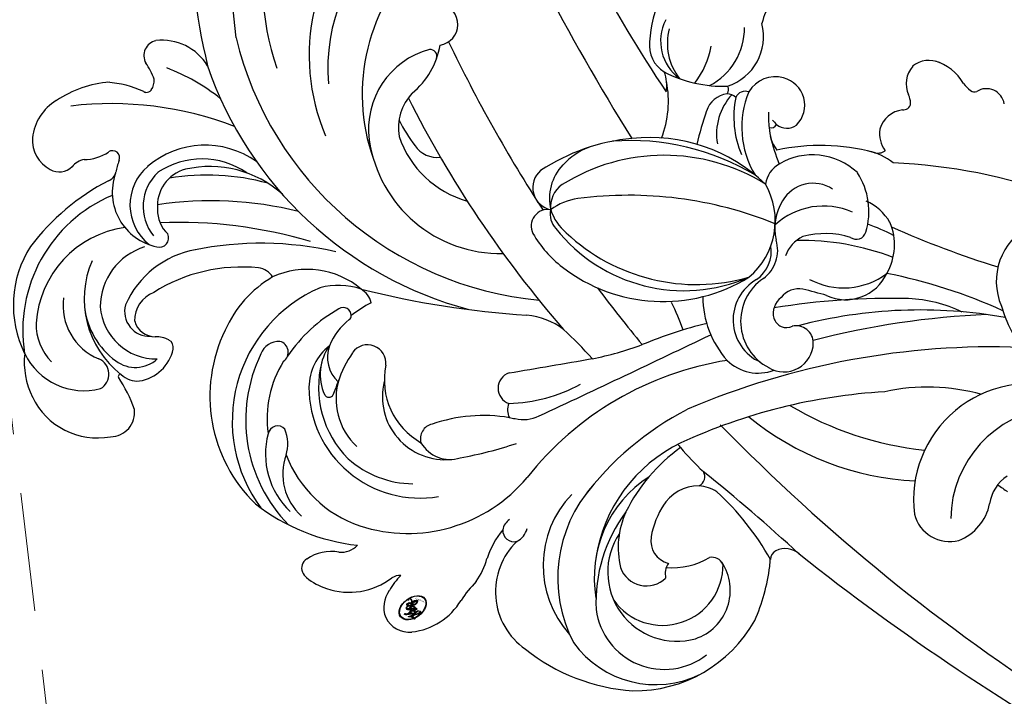
# Model space of a CAD drawing. Units: millimetres. Extents: x 2591 to 6791, y 2259 to 5229.
# Drawn here: x 4385 to 4490, y 3570 to 3643 of the extents above; entities that cross this region are included whole.
import ezdxf

# ---------------------------------------------------------------- set-up
doc = ezdxf.new("R2010")
doc.units = ezdxf.units.MM
doc.linetypes.add('HIDDEN', pattern=[9.525, 6.35, -3.175])
for name, color, linetype in [('H-05.木作(粗線)', 3, 'Continuous'), ('H-06.木作(細線)', 8, 'Continuous'), ('H-08.木作(細線)', 8, 'Continuous'), ('IE-DIM', 3, 'Continuous'), ('文字', 2, 'Continuous')]:
    doc.layers.add(name, color=color, linetype=linetype)
doc.layers.add('logo', color=240, linetype='Continuous', plot=False)
doc.styles.add('CHINA', font='SIMPLEX.shx')
doc.styles.get("Standard").update_dxf_attribs({"font": 'arial.ttf'})
doc.styles.add('新細明體', font='txt')
doc.dimstyles.new('10', dxfattribs={"dimtxt": 25, "dimasz": 7.5, "dimexe": 5, "dimexo": 5, "dimgap": 3, "dimtad": 2, "dimdec": 0, "dimtxsty": '新細明體', "dimblk": 'ARCHTICK', "dimcen": 5, "dimclrd": 8, "dimclre": 8, "dimclrt": 4, "dimadec": 0, "dimazin": 0, "dimtfac": 1, "dimtdec": 0, "dimtix": 1, "dimtmove": 2, "dimatfit": 3, "dimldrblk": 'OPEN90', "dimfxl": 1.25, "dimlwd": 9, "dimlwe": 9, "dimarcsym": 0})
doc.dimstyles.new('DN-1', dxfattribs={"dimtxt": 2.6, "dimasz": 1, "dimexe": 1, "dimexo": 2, "dimgap": 0.5, "dimtad": 1, "dimdec": 0, "dimzin": 9, "dimdsep": 46, "dimtxsty": 'CHINA', "dimblk": 'ARCHTICK', "dimcen": 2, "dimdle": 1, "dimclrd": 5, "dimclre": 8, "dimclrt": 4, "dimadec": 1, "dimazin": 2, "dimtfac": 0.416667, "dimtdec": 0, "dimtix": 1, "dimtmove": 2, "dimatfit": 0, "dimldrblk": 'CCC', "dimfxl": 4, "dimfxlon": 1, "dimtzin": 0, "dimlwd": 25, "dimlwe": 25, "dimarcsym": 0})

# ---------------------------------------------------------------- blocks, each defined once
blk = doc.blocks.new('logo')
at = {"layer": 'logo'}
h = blk.add_hatch(color=256, dxfattribs=at)
edge = h.paths.add_edge_path()
edge.add_ellipse((0.18, 0.605), major_axis=(0.323, 0.566), ratio=0.659111, start_angle=263.8576, end_angle=429.825)
edge.add_arc((0.018, 1.392), 0.399, 258.9967, 261.058)
edge.add_ellipse((0.179, 0.602), major_axis=(0.314, 0.551), ratio=0.659838, start_angle=263.243, end_angle=428.5195, ccw=False)
edge.add_arc((0.507, 0.375), 0.0433, 263.9962, 282.4455)
edge = h.paths.add_edge_path()
edge.add_ellipse((0.179, 0.602), major_axis=(0.314, 0.551), ratio=0.659838, start_angle=70.2744, end_angle=262.8394, ccw=False)
edge.add_arc((0.031, 1.204), 0.237, 245.2323, 248.2557, ccw=False)
edge.add_ellipse((0.18, 0.605), major_axis=(0.323, 0.566), ratio=0.659111, start_angle=71.1999, end_angle=263.5875)
edge.add_arc((0.503, 0.367), 0.0389, 266.4658, 288.3928, ccw=False)
edge = h.paths.add_edge_path(flags=17)
edge.add_line((0.196, 1.02), (0.196, 1.034))
edge.add_arc((0.018, 1.392), 0.399, 261.058, 296.4699, ccw=False)
edge.add_ellipse((0.179, 0.602), major_axis=(0.314, 0.551), ratio=0.659838, start_angle=68.5195, end_angle=70.2744)
edge.add_arc((0.031, 1.204), 0.237, 248.2557, 287.7329)
edge.add_arc((0.179, 0.843), 0.155, 119.2735, 139.7006)
edge.add_arc((0.447, 0.586), 0.526, 137.2638, 146.3296)
edge.add_arc((0.7, 0.487), 0.794, 150.4954, 153.1332)
edge.add_arc((0.175, 0.067), 0.799, 100.8186, 103.2077, ccw=False)
edge.add_arc((0.303, 0.684), 0.325, 138.9231, 148.8948, ccw=False)
edge.add_arc((0.625, 0.395), 0.758, 124.4657, 138.4002, ccw=False)
edge = h.paths.add_edge_path()
edge.add_arc((0.031, 1.204), 0.237, 233.3596, 245.2323)
edge.add_ellipse((0.18, 0.605), major_axis=(0.323, 0.566), ratio=0.659111, start_angle=69.825, end_angle=71.1999, ccw=False)
edge.add_arc((0.018, 1.392), 0.399, 251.1923, 258.9967, ccw=False)
h.paths.add_polyline_path([(-0.052, 0.816, -0.021859), (-0.015, 0.831, -0.004955), (-0.008, 0.845, 0.012967), (-0.048, 0.835, 0.223317), (-0.201, 0.653, 0.425243), (-0.168, 0.61, 0.393247), (-0.018, 0.739, -0.084558), (0.019, 0.842, 0.019194), (-0.015, 0.831, 0.004726), (-0.021, 0.818, 0.021148), (-0.039, 0.731, -0.080721), (-0.066, 0.665, -0.104113), (-0.11, 0.634, -0.094873), (-0.162, 0.621, -0.207877), (-0.181, 0.643, -0.223034), (-0.178, 0.671, -0.16869)], flags=17)
h.paths.add_polyline_path([(0.36, 0.974, 0.088592), (0.284, 0.953, 0.140724), (0.198, 0.82, -0.012272), (0.202, 0.815, -0.041532), (0.215, 0.797, 0.005558), (0.221, 0.816, -0.187874)], flags=17)
h.paths.add_polyline_path([(0.19, 0.73, 0.011592), (0.205, 0.768, 0.056884), (0.192, 0.79, -0.271208), (0.105, 0.711, -0.679677), (0.04, 0.816, -0.290071), (0.157, 0.822, -0.103922), (0.192, 0.79, 0.053349), (0.197, 0.815, -0.004508), (0.198, 0.82, 0.220604), (0.098, 0.865, -0.015501), (0.046, 0.849, 0.008768), (0.03, 0.845, 0.029539), (0.018, 0.836, 1.009367)], flags=17)
h.paths.add_polyline_path([(0.215, 0.797, -0.008928), (0.205, 0.768, -0.347678), (0.168, 0.631, 0.00727), (0.064, 0.579, -0.035606), (0.059, 0.576, 0.01139), (0.067, 0.571, 0.012101), (0.155, 0.61, 0.461639)], flags=17)
h.paths.add_polyline_path([(0.108, 0.674, 0.433181), (0.027, 0.632, 0.04486), (0.026, 0.62, -0.026783), (0.038, 0.622, -0.142026), (0.05, 0.642, -0.307429), (0.086, 0.662, -0.953401), (0.071, 0.621, 0.069613), (0.038, 0.622, 0.042891), (0.037, 0.615, -0.067719), (0.07, 0.614, 0.893379)], flags=17)
h.paths.add_polyline_path([(0.021, 0.612, -0.009243), (0.026, 0.613, -0.026651), (0.026, 0.62, 0.013684), (0.019, 0.619, 0.174326), (-0.003, 0.606, 0.391287), (0.006, 0.571, 0.210555), (0.042, 0.563), (0.043, 0.562, 0.001326), (0.053, 0.565, -0.005065), (0.05, 0.567, -0.027528), (0.045, 0.572, -0.195292), (0.017, 0.58, -0.659298)], flags=17)
h.paths.add_polyline_path([(0.037, 0.615, 0.023127), (0.026, 0.613, 0.184672), (0.045, 0.572, 0.098355), (0.059, 0.576, -0.009788), (0.052, 0.58, -0.240413)], flags=17)
h.paths.add_polyline_path([(0.067, 0.571, -0.002039), (0.053, 0.565, 0.07599), (0.096, 0.548, 0.108431), (0.234, 0.551, -0.004552), (0.233, 0.557, -0.028332), (0.168, 0.549, -0.123708)], flags=17)
h.paths.add_polyline_path([(0.396, 0.739, -0.55173), (0.424, 0.688, -0.18979), (0.304, 0.573, -0.013881), (0.272, 0.565, 0.011039), (0.273, 0.556, 0.022162), (0.295, 0.562, -0.010966), (0.311, 0.568, -0.001761), (0.346, 0.584, 0.034744), (0.376, 0.603, 0.086103), (0.433, 0.672, 0.506659), (0.398, 0.764, 0.355205), (0.25, 0.674, 0.093422), (0.233, 0.557, 0.017263), (0.272, 0.565, -0.31391)], flags=17)
h.paths.add_polyline_path([(0.259, 0.546, -0.009702), (0.273, 0.553, -0.004936), (0.273, 0.556, -0.035369), (0.237, 0.552, -0.002587), (0.234, 0.551, 0.014405), (0.235, 0.532, -0.020509)], flags=17)
h.paths.add_polyline_path([(0.273, 0.547, -0.007857), (0.273, 0.553, 0.009702), (0.259, 0.546, 0.020509), (0.235, 0.532, 0.000681), (0.235, 0.532, -0.002588), (0.236, 0.526, -0.013713), (0.249, 0.534, -0.01198)], flags=17)
h.paths.add_polyline_path([(0.278, 0.52, -0.036579), (0.273, 0.547, 0.01198), (0.249, 0.534, 0.013411), (0.236, 0.526, 0.001089), (0.235, 0.525, 0.015933), (0.236, 0.427, -0.190203), (0.187, 0.304, -0.266161), (0.121, 0.269, -0.207317), (0.183, 0.477, -0.064593), (0.235, 0.525, -0.001017), (0.235, 0.532, -0.000681), (0.235, 0.532, 0.152538), (0.108, 0.383, 0.230241), (0.111, 0.238, 0.234095), (0.211, 0.271, 0.172717), (0.274, 0.375, 0.028132), (0.281, 0.441, -0.014352), (0.282, 0.459, 0.062016), (0.314, 0.448, 0.349487), (0.465, 0.526, 0.392407), (0.436, 0.606, 0.130108), (0.383, 0.6, 0.001865), (0.346, 0.584, -0.054721), (0.295, 0.562, 0.014593), (0.273, 0.553, 0.007857), (0.273, 0.547, -0.01108), (0.297, 0.557, -0.100678), (0.408, 0.588, -0.349203), (0.432, 0.566, -0.402437), (0.316, 0.465, -0.009974), (0.317, 0.469, 0.613372), (0.295, 0.508, 0.175713), (0.279, 0.503, -0.002484), (0.28, 0.49, -0.463644), (0.302, 0.493, -0.513768), (0.3, 0.467, -0.075052), (0.281, 0.477, 0.007944)], flags=17)
h.paths.add_polyline_path([(0.314, 0.448, -0.062016), (0.282, 0.459, -0.007786), (0.281, 0.441, 0.027572), (0.283, 0.405, 0.0582), (0.284, 0.397, 0.26466), (0.379, 0.293, 0.315327), (0.495, 0.329, -0.025867), (0.491, 0.33, -0.380363), (0.353, 0.328, -0.153954), (0.315, 0.405, -0.090831)], flags=17)
h.paths.add_polyline_path([(0.464, 0.368, 0.336432), (0.491, 0.33, 0.025867), (0.495, 0.329, 0.026394), (0.499, 0.332, -0.025927), (0.494, 0.333, -0.173285), (0.471, 0.351, -0.685315), (0.487, 0.383, -0.491027), (0.503, 0.345, -0.040547), (0.494, 0.333, 0.025927), (0.499, 0.332, 0.139653), (0.512, 0.356, 1.004843)], flags=17)
h.paths.add_polyline_path([(0.406, 1.004, 0.143839), (0.349, 0.996, 0.069213), (0.284, 0.953, -0.088592), (0.36, 0.974, 0.404636)], flags=17)
h.paths.add_polyline_path([(0.27, 0.946, -0.01627), (0.284, 0.953, -0.069213), (0.349, 0.996, 0.037626), (0.224, 0.933, -0.082213), (0.038, 0.855, 0.004306), (0.024, 0.852, 0.008989), (0.019, 0.842, -0.006474), (0.03, 0.845, -0.136946), (0.098, 0.865, 0.054668)], flags=17)
h = blk.add_hatch(color=256, dxfattribs=at)
edge = h.paths.add_edge_path()
edge.add_ellipse((0.179, 0.602), major_axis=(0.314, 0.551), ratio=0.659838, start_angle=68.5195, end_angle=70.2744, ccw=False)
edge.add_arc((0.018, 1.392), 0.399, 258.9967, 261.058, ccw=False)
edge.add_ellipse((0.18, 0.605), major_axis=(0.323, 0.566), ratio=0.659111, start_angle=69.825, end_angle=71.1999)
edge.add_arc((0.031, 1.204), 0.237, 245.2323, 248.2557)
h = blk.add_hatch(color=256, dxfattribs=at)
h.paths.add_polyline_path([(0.215, 0.797, 0.041532), (0.202, 0.815, 0.012272), (0.198, 0.82, 0.004508), (0.197, 0.815, -0.053349), (0.192, 0.79, -0.056884), (0.205, 0.768, 0.008928)])
h.paths.add_polyline_path([(0.019, 0.842, -0.008989), (0.024, 0.852, 0.010425), (-0.008, 0.845, 0.004955), (-0.015, 0.831, -0.019194)])
h.paths.add_polyline_path([(0.098, 0.865, 0.136946), (0.03, 0.845, -0.008768), (0.046, 0.849, 0.015501)])
h.paths.add_polyline_path([(0.038, 0.622, 0.026783), (0.026, 0.62, 0.026651), (0.026, 0.613, -0.023127), (0.037, 0.615, -0.042891)])
h.paths.add_polyline_path([(0.067, 0.571, -0.01139), (0.059, 0.576, -0.098355), (0.045, 0.572, 0.027528), (0.05, 0.567, 0.005065), (0.053, 0.565, 0.002039)])
for points in [[(0.019, 0.842, 0.019194), (-0.015, 0.831, 0.004726), (-0.021, 0.818, -0.044587), (-0.044, 0.732, -0.07623), (-0.075, 0.671, -0.235864), (-0.162, 0.623, -0.450297), (-0.178, 0.671, -0.16869), (-0.052, 0.816, -0.021859), (-0.015, 0.831, -0.004955), (-0.008, 0.845, 0.012967), (-0.048, 0.835, 0.223317), (-0.201, 0.653, 0.425243), (-0.168, 0.61, 0.393247), (-0.018, 0.739, -0.084558)], [(-0.162, 0.623, -0.206522), (-0.181, 0.643, 0.207877), (-0.162, 0.621, 0.024305), (-0.148, 0.623, -0.043373)], [(0.273, 0.556, -0.011039), (0.272, 0.565, -0.017263), (0.233, 0.557, 0.004552), (0.234, 0.551, 0.002587), (0.237, 0.552, 0.035369)]]:
    blk.add_hatch(color=256, dxfattribs=at).paths.add_polyline_path(points)
for p, q in [((0.196, 1.034), (0.196, 1.02)), ((0.043, 0.562), (0.042, 0.563))]:
    blk.add_line(p, q, dxfattribs=at)
at = {"layer": 'logo', "lineweight": 0}
for p, q in [((0.196, 1.02), (0.196, 1.034)), ((0.042, 0.563), (0.043, 0.562))]:
    blk.add_line(p, q, dxfattribs=at)
at = {"layer": 'logo'}
for points in [[(-0.168, 0.61, -0.425243), (-0.201, 0.653, -0.223317), (-0.048, 0.835, -0.027703), (0.038, 0.855, 0.082213), (0.224, 0.933, -0.037626), (0.349, 0.996, -0.143839), (0.406, 1.004, -0.872775)], [(0.196, 1.02, 0.060876), (0.058, 0.898, 0.137716), (-0.018, 0.739, -0.393247), (-0.168, 0.61, 79.578459)], [(-0.111, 1.014, 0.200172), (0.196, 1.034, -0.066965)], [(-0.111, 1.014, 0.241802), (0.103, 0.978, 0.575938)], [(-0.052, 0.816, -0.056349), (0.046, 0.849, 0.070229), (0.27, 0.946, 0.769245)], [(0.061, 0.943, 0.039578), (0.009, 0.878, 0.021193), (-0.021, 0.818, 0.700396)], [(0.018, 0.836, -0.416943), (0.202, 0.815, 0.828532)], [(0.103, 0.978, 0.089367), (0.061, 0.943, 0.028397)], [(0.193, 1.018, 0.002733), (0.196, 1.02)], [(0.349, 0.996, 0.216717), (0.197, 0.815, 0.638327)], [(0.36, 0.974, 0.187874), (0.221, 0.816, 0.783226)], [(0.27, 0.946, -0.105013), (0.36, 0.974, 0.404636), (0.406, 1.004, 1.743742)], [(-0.162, 0.621, -0.434531), (-0.178, 0.671, -0.16869), (-0.052, 0.816, 0.909183)], [(-0.021, 0.818, 0.021148), (-0.039, 0.731, 0.658186)], [(0.042, 0.563, -0.210555), (0.006, 0.571, -0.391287), (-0.003, 0.606, -0.174326), (0.019, 0.619, -0.110406), (0.071, 0.621, 0.953401), (0.086, 0.662)], [(0.221, 0.816, -0.026083), (0.19, 0.73, -1.009367), (0.018, 0.836, 0.624773)], [(0.064, 0.579, -0.338614), (0.017, 0.58, -0.659298), (0.021, 0.612, -0.100316), (0.07, 0.614, 0.893379), (0.108, 0.674, 0.433181), (0.027, 0.632, 0.289299), (0.05, 0.567, 0.081086), (0.096, 0.548, -0.684784)], [(0.197, 0.815, -0.329321), (0.105, 0.711, -0.679677), (0.04, 0.816, 0.415871)], [(0.086, 0.662, 0.307429), (0.05, 0.642, 0.446432), (0.052, 0.58, 0.145269), (0.168, 0.549, -0.214979)], [(0.04, 0.816, -0.290071), (0.157, 0.822, -0.539799), (0.168, 0.631, 0.00727), (0.064, 0.579, -1.51475)], [(0.155, 0.61, -0.015466), (0.043, 0.562, 0.608014)], [(0.282, 0.459, -0.035926), (0.274, 0.375, -0.172717), (0.211, 0.271, -0.234095), (0.111, 0.238, -0.230241), (0.108, 0.383, -0.17359), (0.259, 0.546)], [(0.096, 0.548, 0.111049), (0.237, 0.552, 0.147976), (0.376, 0.603, 0.393525)], [(0.235, 0.532, 0.016972), (0.236, 0.427, -0.190203), (0.187, 0.304, -0.266161), (0.121, 0.269, -0.290937), (0.249, 0.534, 0.211969)], [(0.202, 0.815, -0.513007), (0.155, 0.61, -1.702754)], [(0.168, 0.549, 0.059536), (0.304, 0.573, 0.18979), (0.424, 0.688, 0.55173), (0.396, 0.739, 0.38162), (0.278, 0.52, -0.007944), (0.281, 0.477, -0.007944)], [(0.376, 0.603, 0.086103), (0.433, 0.672, 0.506659), (0.398, 0.764, 0.355205), (0.25, 0.674, 0.113269), (0.235, 0.532, 0.583131)], [(0.249, 0.534, -0.023063), (0.297, 0.557, -0.100678), (0.408, 0.588, -0.349203), (0.432, 0.566, -0.402437), (0.316, 0.465, -0.247136)], [(0.259, 0.546, -0.035274), (0.311, 0.568, -0.003626), (0.383, 0.6, 0.389489)], [(0.279, 0.503, -0.175713), (0.295, 0.508, -0.613372), (0.317, 0.469)], [(0.3, 0.467, 0.513768), (0.302, 0.493, 0.463644), (0.28, 0.49, 0.463644)], [(0.3, 0.467, -0.075052), (0.281, 0.477)], [(0.383, 0.6, -0.130108), (0.436, 0.606, -0.392407), (0.465, 0.526, -0.420619), (0.282, 0.459, -0.420619)], [(0.314, 0.448, 0.090831), (0.315, 0.405, 0.169704), (0.359, 0.322)], [(0.317, 0.469, 0.009974), (0.316, 0.465, 0.009974)], [(0.512, 0.356, -0.166662), (0.495, 0.329, -0.70739)]]:
    blk.add_lwpolyline(points, format="xyb", dxfattribs=at)
at = {"layer": 'logo', "lineweight": 0}
for centre, radius, start, end in [((0.018, 1.392), 0.399, 251.1923, 296.4699), ((0.7, 0.487), 0.794, 150.4954, 153.1332), ((0.175, 0.067), 0.799, 100.8186, 103.2077), ((0.175, 0.067), 0.799, 100.8186, 103.2077), ((0.447, 0.586), 0.526, 137.2638, 146.3296), ((0.303, 0.684), 0.325, 148.8948, 150.9548), ((0.303, 0.684), 0.325, 148.8948, 150.9548), ((0.303, 0.684), 0.325, 138.9231, 148.8948), ((0.175, 0.067), 0.799, 99.8317, 100.8186), ((0.099, 0.734), 0.131, 90.6121, 121.8036), ((0.144, 0.398), 0.462, 102.2567, 104.2662), ((-0.104, 1.456), 0.618, 283.2744, 302.0739), ((-0.185, 1.693), 0.875, 285.3109, 288.8633), ((0.625, 0.395), 0.758, 124.4657, 138.4002), ((0.179, 0.843), 0.155, 119.2735, 139.7006), ((-0.185, 1.693), 0.875, 288.8633, 301.3798), ((0.099, 0.734), 0.131, 40.8505, 90.6121), ((0.473, 0.738), 0.286, 131.3266, 163.3678), ((0.494, 0.717), 0.291, 117.4328, 159.9943), ((0.709, 0.134), 0.935, 112.6486, 121.2678), ((0.382, 0.749), 0.226, 115.8995, 119.6279), ((0.473, 0.738), 0.286, 115.4894, 131.3266), ((0.473, 0.738), 0.286, 115.4894, 131.3266), ((0.382, 0.749), 0.226, 95.6485, 115.8995), ((0.382, 0.749), 0.226, 95.6485, 115.8995), ((0.391, 0.904), 0.101, 81.2439, 113.9848), ((0.368, 1.013), 0.0392, 258.5502, 346.6702), ((-0.164, 0.648), 0.0374, 171.8348, 263.9838), ((0.069, 0.581), 0.28, 114.7362, 165.0904), ((-0.149, 0.654), 0.0336, 149.7688, 246.7364), ((0.093, 0.562), 0.292, 119.8523, 158.1526), ((-0.162, 0.756), 0.146, 267.5844, 353.4527), ((-0.167, 0.734), 0.111, 272.2715, 325.3573), ((-0.258, 0.803), 0.225, 324.2142, 341.6511), ((0.144, 0.398), 0.462, 110.1482, 115.1572), ((0.175, 0.067), 0.799, 103.2077, 106.1792), ((-0.514, 0.903), 0.5, 339.9296, 350.1414), ((0.7, 0.487), 0.794, 154.2687, 155.3518), ((0.303, 0.684), 0.325, 150.9548, 170.2881), ((0.7, 0.487), 0.794, 153.1332, 154.2687), ((0.7, 0.487), 0.794, 153.1332, 154.2687), ((0.144, 0.398), 0.462, 105.7498, 110.1482), ((0.144, 0.398), 0.462, 105.7498, 110.1482), ((0.02, 0.593), 0.027, 151.6425, 237.1215), ((0.025, 0.581), 0.0386, 98.6046, 138.1597), ((0.103, 0.783), 0.101, 147.8295, 328.8978), ((0.032, 0.608), 0.0459, 234.5859, 282.1467), ((0.026, 0.595), 0.0177, 105.7526, 239.3398), ((0.041, 0.61), 0.0383, 230.8646, 275.0659), ((0.099, 0.734), 0.131, 121.8036, 128.5716), ((0.144, 0.398), 0.462, 104.2662, 105.7498), ((0.051, 0.506), 0.117, 102.4178, 105.5537), ((0.05, 0.493), 0.123, 101.6186, 103.7368), ((0.09, 0.617), 0.064, 167.0919, 177.3661), ((0.051, 0.506), 0.117, 96.281, 102.4178), ((0.051, 0.506), 0.117, 96.281, 102.4178), ((0.09, 0.617), 0.064, 177.3661, 183.4727), ((0.09, 0.617), 0.064, 177.3661, 183.4727), ((0.05, 0.493), 0.123, 96.3193, 101.6186), ((0.05, 0.493), 0.123, 96.3193, 101.6186), ((0.09, 0.617), 0.064, 183.4727, 225.325), ((0.093, 0.777), 0.0664, 143.3048, 280.117), ((0.087, 0.615), 0.0622, 70.679, 164.3644), ((0.079, 0.612), 0.0419, 166.1009, 175.9249), ((0.079, 0.612), 0.0419, 166.1009, 175.9249), ((0.05, 0.493), 0.123, 80.8228, 96.3193), ((0.079, 0.612), 0.0419, 175.9249, 229.9973), ((0.079, 0.612), 0.0419, 133.7672, 166.1009), ((0.051, 0.506), 0.117, 80.3525, 96.281), ((0.102, 0.727), 0.11, 60.1861, 124.8898), ((-0.678, 2.39), 1.965, 291.5203, 291.8241), ((0.041, 0.61), 0.0383, 275.0659, 297.535), ((0.09, 0.617), 0.064, 225.325, 231.6324), ((0.082, 0.625), 0.0367, 83.4964, 151.8522), ((0.132, 0.699), 0.155, 238.0585, 239.2194), ((0.161, 0.76), 0.211, 238.695, 240.9381), ((-0.678, 2.39), 1.965, 291.8241, 292.2914), ((0.132, 0.699), 0.155, 239.2194, 256.6015), ((0.041, 0.61), 0.0383, 297.535, 305.6919), ((0.161, 0.76), 0.211, 240.9381, 243.5484), ((1.923, -2.983), 4.018, 115.8994, 117.5656), ((-0.678, 2.39), 1.965, 292.2914, 295.0645), ((0.161, 0.76), 0.211, 243.5484, 271.7569), ((0.086, 0.646), 0.0353, 243.9263, 51.0341), ((0.077, 0.642), 0.0217, 251.3968, 65.9306), ((0.158, 0.863), 0.321, 258.87, 283.6239), ((0.081, 0.826), 0.116, 281.7653, 342.4614), ((0.41, 0.254), 0.329, 122.0966, 156.7882), ((0.393, 0.302), 0.273, 124.9761, 186.879), ((0.105, 0.729), 0.13, 292.5765, 31.6961), ((0.1, 0.723), 0.114, 36.3079, 60.04), ((0.1, 0.723), 0.114, 306.5995, 23.2852), ((0.138, 1.13), 0.581, 272.9888, 279.4802), ((-0.615, 1.072), 0.874, 336.959, 339.6154), ((0.081, 0.826), 0.116, 342.4614, 354.6764), ((0.081, 0.826), 0.116, 342.4614, 354.6764), ((0.1, 0.723), 0.114, 23.2852, 36.3079), ((0.1, 0.723), 0.114, 23.2852, 36.3079), ((0.473, 0.738), 0.286, 163.3678, 164.401), ((0.473, 0.738), 0.286, 163.3678, 164.401), ((0.099, 0.734), 0.131, 38.0381, 40.8505), ((0.099, 0.734), 0.131, 38.0381, 40.8505), ((0.105, 0.729), 0.13, 31.6961, 41.2089), ((0.105, 0.729), 0.13, 31.6961, 41.2089), ((-0.615, 1.072), 0.874, 339.6154, 341.6615), ((-0.615, 1.072), 0.874, 339.6154, 341.6615), ((-0.615, 1.072), 0.874, 341.6615, 342.9354), ((0.138, 1.13), 0.581, 279.4802, 283.4362), ((0.553, 0.57), 0.32, 182.4453, 183.4886), ((0.158, 0.863), 0.321, 283.6239, 284.2167), ((0.553, 0.57), 0.32, 183.4886, 186.7897), ((0.41, 0.254), 0.329, 117.3968, 122.0966), ((-0.305, 0.454), 0.545, 7.5429, 8.1488), ((0.553, 0.57), 0.32, 186.7897, 186.9458), ((0.399, 0.297), 0.281, 122.374, 125.4474), ((0.221, 0.807), 0.256, 273.4512, 281.5539), ((0.522, 0.026), 0.577, 115.5374, 118.2829), ((0.379, 0.628), 0.137, 82.2276, 160.4489), ((0.442, 0.183), 0.406, 114.5532, 116.7766), ((0.46, 0.563), 0.187, 109.838, 179.5483), ((0.138, 1.13), 0.581, 283.4362, 286.6173), ((0.46, 0.563), 0.187, 179.5483, 182.0782), ((0.221, 0.807), 0.256, 281.5539, 286.6322), ((0.442, 0.183), 0.406, 111.2089, 114.5532), ((0.522, 0.026), 0.577, 112.9982, 115.5374), ((0.46, 0.563), 0.187, 182.0782, 183.2094), ((0.46, 0.563), 0.187, 183.2094, 185.01), ((0.46, 0.563), 0.187, 185.01, 193.3895), ((-1.08, 0.389), 1.364, 3.6768, 5.4974), ((0.293, 0.484), 0.0241, 86.756, 126.6195), ((-1.08, 0.389), 1.364, 4.2266, 4.7959), ((0.293, 0.482), 0.0148, 48.9877, 148.4858), ((0.322, 0.536), 0.0724, 235.2903, 252.4587), ((0.602, 0.437), 0.32, 175.9493, 185.5558), ((0.602, 0.437), 0.32, 175.9493, 185.5558), ((0.341, 0.582), 0.136, 244.3758, 335.626), ((0.341, 0.582), 0.136, 244.3758, 258.5706), ((0.221, 0.807), 0.256, 286.6322, 299.1609), ((0.442, 0.183), 0.406, 108.6958, 111.2089), ((0.296, 0.483), 0.0251, 327.1994, 93.2945), ((0.428, 0.299), 0.29, 94.0374, 117.0335), ((0.292, 0.481), 0.016, 301.3037, 50.0743), ((0.218, 0.783), 0.227, 292.2367, 335.222), ((2.553, -4.358), 5.412, 114.0704, 114.474), ((0.322, 0.576), 0.111, 267.175, 354.8617), ((0.427, 0.44), 0.113, 165.2767, 167.5624), ((0.221, 0.807), 0.256, 299.1609, 307.1205), ((2.553, -4.358), 5.412, 113.6429, 114.0704), ((0.207, 0.803), 0.262, 310.2009, 329.8856), ((0.42, 0.504), 0.103, 81.5328, 111.1847), ((0.394, 0.705), 0.0345, 330.444, 85.9913), ((0.382, 0.705), 0.0613, 327.2799, 74.7579), ((0.406, 0.562), 0.0267, 8.5098, 85.5073), ((0.407, 0.55), 0.0627, 337.3085, 63.01), ((0.258, 0.314), 0.166, 155.203, 207.0666), ((0.321, 0.405), 0.038, 179.2922, 192.6156), ((0.422, 0.428), 0.142, 192.9154, 252.2115), ((0.456, 0.428), 0.143, 189.1555, 227.6818), ((0.421, 0.406), 0.104, 219.3152, 312.3495), ((0.411, 0.394), 0.106, 252.0283, 322.0343), ((0.488, 0.362), 0.0248, 345.864, 166.4176), ((0.503, 0.367), 0.0389, 177.6916, 252.0699), ((0.485, 0.364), 0.0192, 85.2505, 222.9442), ((0.507, 0.375), 0.0433, 213.0653, 252.3889), ((0.48, 0.358), 0.0263, 331.2506, 75.8597), ((0.503, 0.367), 0.0389, 252.0699, 306.6919), ((0.426, 0.395), 0.0917, 317.7365, 327.0242), ((0.507, 0.375), 0.0433, 252.3889, 295.424)]:
    blk.add_arc(centre, radius, start, end, dxfattribs=at)
at = {"layer": 'logo'}
for centre, major_axis, ratio in [((0.18, 0.605), (0.323, 0.566), 0.659111), ((0.179, 0.602), (0.314, 0.551), 0.659838)]:
    blk.add_ellipse(centre, major_axis=major_axis, ratio=ratio, dxfattribs=at)
at = {"layer": 'logo', "insert": (-0.184, 0.205), "char_height": 0.05638, "width": 0.76412, "attachment_point": 1}
blk.add_mtext('{\\fVerdana|b0|i1|c0|p34;GOODWARE}', dxfattribs=at)
blk = doc.blocks.new('SE-21063L-d')
at = {"layer": 'H-08.木作(細線)'}
for centre, radius, start, end in [((128.57, 84.65), 2.85, 46.7462, 114.866), ((130.51, 80.88), 7.08, 116.2943, 168.6915), ((128.25, 84.74), 3.02, 343.453, 41.0258), ((108.69, 65.27), 20.67, 71.25, 105.9083), ((137.65, 78.48), 7.47, 90.8653, 147.5592), ((137.77, 79.69), 6.26, 69.8179, 92.1142), ((139.19, 83.73), 1.98, 46.4303, 68.1083), ((107.81, 71.23), 14.72, 108.9824, 170.4934), ((104.6, 73.55), 10.79, 55.4812, 136.228), ((113.36, 77.61), 7.5, 333.935, 74.7688), ((139.69, 84.41), 1.15, 320.9562, 41.1492), ((124.8, 84.83), 6.41, 333.1791, 351.4639), ((136.95, 86.23), 4.43, 278.3897, 325.0575), ((103.11, 74.94), 7.35, 27.1366, 147.7583), ((100.56, 71.45), 14.97, 338.3199, 47.2566), ((112.08, 84.88), 11.78, 334.6598, 347.2071), ((130.02, 83.59), 1.72, 287.089, 320.4052), ((106.25, 72.08), 10.97, 335.832, 61.9112), ((138.17, 79.54), 2.37, 103.8733, 156.9099), ((141.05, 59.49), 21.58, 71.9128, 103.5821), ((136.64, 66.46), 16.08, 353.7775, 64.0779), ((138.43, 67.27), 15.56, 313.1736, 56.2825), ((102.87, 71.59), 7.41, 346.0858, 125.3415), ((130.1, 77.79), 7.65, 164.4799, 185.1239), ((140.44, 74), 5.99, 359.5601, 68.1636), ((140.62, 71.79), 8.42, 4.7169, 66.5138), ((141.06, 65.35), 16.12, 353.8686, 65.4757), ((168.65, 71.83), 7.71, 45.4173, 120.2942), ((10.62, -172.88), 251.5, 71.3026, 90.4582), ((94.7, 72.11), 16.18, 343.0856, 22.4648), ((136.97, 61.85), 16.59, 91.7812, 160.0278), ((136.68, 65.58), 12.86, 40.6527, 90.9931), ((165.66, 76.05), 2.6, 110.2601, 207.0955), ((101.96, 73.36), 5.44, 128.2821, 233.3847), ((104.56, 71.41), 6.45, 55.3983, 200.6624), ((98.93, 70.8), 12.83, 322.6889, 29.7327), ((112.79, 76.87), 9.69, 340.6133, 1.406), ((168.21, 71.25), 8.43, 13.6264, 46.1063), ((12.28, -133.52), 209.77, 64.1153, 90.4619), ((175.46, 84.84), 15.69, 219.4529, 233.4947), ((171.48, 68.21), 7.03, 45.5405, 124.3168), ((106.44, 71.35), 2.93, 39.2163, 154.4341), ((121.62, 72.85), 2.11, 136.2484, 185.1905), ((120.78, 73.33), 1.19, 15.6983, 124.7825), ((135.43, 62.3), 11.87, 19.7822, 119.5142), ((150.63, 74.21), 4.2, 182.8574, 221.788), ((168.87, 72.86), 1.78, 139.3378, 266.7142), ((113.8, 72.19), 20.56, 175.8812, 192.699), ((95.43, 69.96), 16.42, 315.5686, 11.3062), ((100.97, 68.16), 9.24, 355.3297, 33.0706), ((120.4, 73.38), 1.56, 320.3955, 10.3763), ((136.11, 62.29), 10.58, 68.0995, 109.1261), ((162.72, 65.65), 15.65, 312.6595, 28.9663), ((170.89, 67.87), 5.79, 19.0077, 64.1522), ((168.3, 64.82), 11.69, 347.2275, 46.0635), ((102.08, 71.52), 2.03, 346.0243, 32.4113), ((135.44, 62.33), 10.82, 5.438, 64.7226), ((147.98, 72.33), 1.04, 242.2336, 8.3821), ((138.82, 67.1), 11.53, 347.6573, 27.8078), ((165.99, 67.99), 4.39, 118.8405, 187.7194), ((164.92, 69.49), 2.57, 66.9373, 114.0682), ((165.97, 72.11), 0.269, 260.6352, 307.6839), ((162.76, 62.11), 10.25, 356.299, 71.7563), ((165.89, 72.06), 0.292, 328.0406, 36.15), ((106.02, 64.21), 7.56, 104.6352, 141.1841), ((104.28, 68.54), 2.51, 10.8633, 95.2122), ((136.85, 64.12), 7.02, 2.1811, 66.7477), ((165.93, 67.39), 3.43, 72.2046, 152.7555), ((164.61, 62.65), 8.36, 26.9747, 73.5331), ((168.52, 64.96), 6.12, 11.7637, 87.684), ((165.72, 66.7), 11.07, 297.8967, 16.0507), ((99.46, 70.14), 1.37, 227.1816, 299.7445), ((97.36, 67.41), 9.52, 346.747, 9.6502), ((131, 65.09), 3.6, 50.0979, 127.5003), ((132.53, 62.36), 6.72, 5.7358, 115.5399), ((165.02, 63.36), 6, 23.9433, 110.9505), ((113.28, 72.34), 20.08, 193.448, 195.5645), ((89.03, 78.37), 34.12, 298.8504, 341.4634), ((91.74, 69.48), 18.56, 325.4047, 353.5793), ((83.64, 77.12), 32.8, 317.2409, 342.8992), ((151.68, 28.76), 45.38, 120.2653, 128.1116), ((132.02, 66.93), 1.59, 302.1865, 35.5355), ((132.03, 60.27), 7.69, 7.9042, 80.4283), ((162.52, 67.52), 0.887, 187.4995, 261.1804), ((92.86, 66.62), 1.12, 317.8131, 17.1695), ((112.81, 88.58), 28.71, 228.8818, 247.3958), ((144.39, 66.13), 0.516, 41.8083, 174.6233), ((140.97, 62.85), 5.26, 344.2095, 44.0368), ((162.86, 69.05), 2.45, 259.0237, 294.7131), ((164.65, 64.67), 2.28, 35.095, 109.8108), ((165.38, 64.49), 2.65, 4.1931, 112.5118), ((92.08, 67.44), 2.25, 248.1715, 315.5961), ((166.83, 243.86), 193.84, 247.0512, 251.0428), ((102.23, 66.4), 4.55, 289.6755, 348.5042), ((122.36, 78.56), 16.69, 280.2079, 308.9932), ((182.13, 64.82), 38.28, 177.9366, 180.126), ((141.22, 64.45), 5.69, 327.7734, 19.1657), ((163.53, 64.82), 3.21, 311.1564, 21.2332), ((164.08, 63.56), 6.81, 307.4654, 19.1599), ((131.98, 64.39), 11.88, 344.7909, 1.683), ((142.41, 61.41), 3.62, 0, 66.5216), ((151.07, 63.96), 1.2, 145.5696, 275.3917), ((150.58, 64.72), 2.04, 287.0542, 0), ((157.88, 65.4), 10.18, 300.0992, 355.9583), ((134.02, 68.03), 16.36, 319.2218, 345.5943), ((144.72, 64.49), 12.4, 320.1758, 355.9932), ((102.67, 66.21), 4.23, 257.7548, 284.9326), ((104.55, 61.37), 1.09, 136.2449, 230.3102), ((130.16, 33.74), 28.8, 99.671, 100.8973), ((124.09, 60.82), 1.8, 357.0881, 46.9381), ((151.76, 73.25), 17.62, 283.9015, 322.0139), ((156.32, 69.48), 24.47, 317.0472, 342.7845), ((125.15, 58.21), 3.84, 96.6022, 135.7252), ((141.56, 61.78), 1.96, 193.3423, 344.7947), ((139.22, 61.7), 6.82, 327.6546, 357.6408), ((94.63, 38.11), 24.24, 59.258, 67.6267), ((1238.99, -1066), 1586.39, 134.73707, 135.47079), ((131.99, 45), 16.86, 111.161, 138.3511), ((125.91, 59), 1.72, 308.1962, 90.6672), ((79.14, 54.19), 5.31, 130.9048, 188.5585), ((77.86, 55.03), 3.86, 33.6947, 124.605), ((64.81, 101.37), 60.28, 293.1416, 314.6273), ((94.63, 38.11), 24.24, 58.2124, 59.258), ((145.36, 57.78), 0.462, 144.4253, 203.3082), ((70, 51.55), 12.42, 272.3046, 26.9238), ((799.53, -1136.24), 1370.29, 119.39404, 119.77087), ((133.69, 64.55), 13.22, 317.2319, 328.2549), ((145.74, 57.87), 0.85, 198.7297, 321.9563), ((167.05, 56.71), 0.995, 93.465, 224.3711), ((167.84, 51.8), 5.96, 0.2099, 98.2256), ((166.11, 52.63), 5.41, 330.3118, 71.32), ((65.89, 52.36), 12.04, 295.6198, 19.1548), ((148.02, 62.89), 8.89, 249.5065, 314.465), ((144.77, 62.1), 7.54, 271.0015, 304.8939), ((144.37, 87.63), 36.19, 277.0131, 301.2754), ((155.51, 58.06), 1.97, 229.971, 284.105), ((165.01, 52.86), 3.42, 17.8409, 67.1206), ((165.15, 52.46), 4.97, 332.4664, 59.1949), ((50.97, 115.95), 83.39, 287.7489, 312.8863), ((91.07, 24.73), 30.4, 70.3812, 106.9454), ((145.33, 56.85), 2.32, 213.3707, 259.3852), ((148.8, 101.46), 49.94, 273.357, 292.0302), ((155.01, -45.48), 100.56, 95.7672, 106.0059), ((164.61, 52.19), 4.04, 304.6, 25.0776), ((180.16, 51.87), 1.94, 79.4741, 154.4027), ((180.05, 50.28), 3.53, 15.6666, 82.5151), ((69.72, 52.54), 4.26, 323.2707, 11.7536), ((134.83, 26.41), 31.05, 120.3718, 130.6395), ((137.76, 86.61), 38.25, 240.8649, 247.4223), ((136.75, 12.23), 40.63, 38.7689, 94.8592), ((150.16, 87.27), 38.44, 275.7173, 298.4024), ((175.12, 51.83), 1.32, 132.3297, 186.1284), ((176.43, 53.37), 2.08, 299.5984, 341.6347), ((164.49, 50.38), 9.41, 0.1059, 7.9949), ((-70, -445.73), 517.3, 73.8646, 74.0082), ((90.8, 16.07), 35.32, 78.9938, 103.816), ((125.37, 58.54), 7.6, 252.393, 284.5439), ((64.08, -53.96), 120.66, 46.5191, 60.7306), ((179.04, 47.2), 4.64, 109.9149, 144.1743), ((178.15, 50.02), 5.44, 321.2454, 12.9089), ((83.75, 83.72), 45.73, 303.2841, 312.4514), ((35.77, -83.81), 155.28, 56.6321, 59.4865), ((135.78, 13.49), 36.9, 33.4069, 104.4112), ((156.24, 71.69), 24.47, 274.3619, 299.2634), ((162.58, 54.65), 9.48, 254.4776, 330.2814), ((162.78, 55.14), 8.41, 255.1069, 323.7502), ((174.66, 50.35), 0.761, 176.7008, 324.8388), ((103.51, 44.19), 4.73, 65.1405, 130.8966), ((100.56, 39.43), 10.31, 19.9607, 61.4121), ((160.62, 58.55), 11.54, 247.7107, 302.9986), ((100.42, 44.63), 3.14, 78.4075, 198.9384), ((100.31, 42.19), 5.56, 324.0587, 82.3717), ((101.7, 42.52), 4.95, 319.1927, 85.5052), ((132.16, 64.11), 27.18, 218.9738, 225.682), ((136.98, 32.64), 14.14, 27.8887, 111.0885), ((164.35, 79.31), 36.53, 268.7032, 296.6232), ((172.81, 53.72), 11.92, 294.2676, 323.4544), ((77.05, 64.2), 21.56, 274.2341, 302.0878), ((120.02, 28.37), 17.55, 72.0397, 141.3414), ((121.85, 33.68), 11.94, 49.4313, 72.5213), ((47.43, 116.82), 88.93, 292.1806, 304.3076), ((99.19, 44.24), 1.85, 200.0036, 302.1374), ((118.25, 26.66), 17.4, 57.9116, 133.2736), ((70.52, 84.67), 51.28, 279.582, 304.5528), ((101.19, 41.72), 1.4, 36.7756, 136.9107), ((100.52, 41.36), 2.16, 327.1541, 33.6717), ((118.2, 22.8), 20.36, 66.5107, 125.714), ((128.4, 41.46), 1.77, 279.7057, 46.5276), ((174.89, 41.67), 1.73, 165.0722, 204.7994), ((173.88, 41.88), 0.711, 107.2389, 159.9763), ((173.83, 41.92), 0.652, 81.8651, 103.6677), ((174.91, 53.51), 10.99, 264.7982, 285.8343), ((64.72, 109.71), 78.05, 288.4887, 299.0884), ((124.39, 36.37), 5.45, 37.8695, 69.2804), ((126.55, 39.46), 2.16, 6.9042, 64.2296), ((138.19, 31.12), 10.77, 38.5685, 94.1401), ((100.05, 40.94), 2.4, 279.5706, 341.7687), ((35.77, -83.81), 155.28, 45.2678, 52.8966), ((132.48, 27.93), 20.59, 332.5576, 39.519), ((137.7, 25.39), 22.2, 331.9699, 42.6328), ((172.85, 60.7), 21.36, 251.0826, 268.953), ((178.88, 45.5), 7.19, 219.3005, 234.9357), ((67.27, 23.84), 15.63, 36.2946, 97.0111), ((108.63, 37.15), 3.84, 146.0916, 207.8452), ((113.11, 35.36), 7.87, 149.6438, 229.7337), ((123.46, 43.18), 6.28, 297.5128, 326.5373), ((126.07, 38.45), 2.92, 324.9075, 25.9152), ((129.03, 37.32), 2.42, 330.3781, 98.0495), ((124.36, 36.88), 5.18, 335.8972, 33.232), ((141.68, 35.2), 8.79, 304.7868, 27.5291), ((173.68, 38.38), 1.63, 301.9571, 49.1045), ((97.38, 33.56), 4.81, 84.5743, 175.3588), ((93.14, 110.23), 72.03, 273.7327, 275.8192), ((107.89, 36.84), 3.72, 145.8857, 217.0619), ((142.99, 35.91), 2.82, 53.5856, 117.3094), ((134.91, 23.25), 17.84, 46.472, 56.858), ((98.99, 29.79), 7.64, 81.4063, 147.0085), ((107.29, 74.44), 41.47, 267.6668, 297.3717), ((141.73, 35.16), 5.56, 337.1285, 28.7398), ((172, 42.04), 5.65, 230.7347, 296.7195), ((118.25, 4.21), 60.3, 17.5785, 33.6966), ((99.78, 35.82), 3.62, 315.4798, 0.734), ((112.28, 49.48), 20.57, 258.0537, 321.835), ((113.85, 49.18), 21.66, 295.3058, 322.9442), ((85.14, 49.57), 14.54, 263.915, 287.3543), ((122.37, 37.58), 7.28, 310.6502, 337.285), ((138.58, 27.09), 18.8, 327.0151, 25.1923), ((143.01, 20.04), 23.92, 322.7264, 39.8762), ((84.12, 90.32), 57, 265.4007, 278.5372), ((98.62, 32.86), 6.14, 169.7568, 222.7581), ((93.13, 59.13), 27.02, 268.7309, 291.1095), ((100.17, 31.56), 5.64, 348.2563, 32.6182), ((118.25, 8.68), 54.48, 342.7425, 27.4703), ((75.05, 28.54), 6.62, 316.5466, 43.3889), ((97.03, 41.03), 9.41, 273.0269, 304.5556), ((98.78, 36.69), 7.68, 266.0821, 332.136), ((154.17, 28.63), 8.52, 149.1569, 190.0588), ((97.21, 30.65), 1.03, 72.4045, 185.712), ((103.77, 30.94), 7.6, 182.8943, 232.8791), ((114.38, 54.24), 25.92, 258.8382, 294.0896), ((96.14, 52.14), 22.45, 262.6451, 270.3476), ((101.98, 31.11), 3.78, 256.4635, 349.3159), ((115.31, 45.76), 17.95, 246.0574, 295.7807), ((-21.11, -154.31), 233.71, 42.3446, 51.8971), ((86.11, -77.25), 106.63, 85.876, 92.4027), ((97.64, 32.84), 5.43, 229.5952, 266.0763), ((105.04, 28.79), 3.04, 320.2964, 10.7275), ((103.21, 21.17), 9.83, 357.0663, 50.9181), ((131.23, 28.29), 11.1, 178.9779, 210.6747), ((146.39, 28.65), 0.74, 181.7198, 294.3548), ((83.61, 24.02), 32.98, 0.1878, 6.6588), ((101.96, 31.34), 7.04, 246.7849, 320.3022), ((81.47, 5.09), 33.83, 34.72, 40.0268), ((103.98, 20.27), 10.26, 8.0253, 42.8788), ((108.87, 23.98), 6.25, 337.4965, 29.3907), ((146.84, 25.19), 2.22, 118.5003, 279.4877), ((96.43, 44.21), 22.03, 274.8816, 302.0137), ((105.91, 22.17), 4.01, 19.9131, 56.753), ((109.68, 22.93), 0.609, 90, 177.2945), ((104.34, 20.5), 6.15, 14.01, 29.6191), ((113.95, 24.01), 2.64, 297.0452, 2.8221), ((125.19, 24.3), 3.89, 189.1814, 221.2946), ((23.53, -107.81), 163.89, 47.8588, 53.3512), ((77.95, 80.36), 60.5, 252.8391, 287.2962), ((97.98, 28.38), 6.13, 250.5291, 277.9655), ((98.3, 20.89), 1.36, 89.8406, 145.3541), ((109.76, 21.02), 3.01, 155.059, 275.3863), ((108.48, 21.31), 1.75, 70.1385, 146.0788), ((107.28, 19.29), 4.09, 55.1694, 63.8684), ((95.35, 19), 3.23, 12.3244, 55.4801), ((113.03, 21.79), 1.11, 269.7502, 355.2167), ((114.7, 23.06), 1.47, 247.45, 287.8618), ((115.8, 21.42), 0.687, 160.1313, 231.7942), ((122.26, 16.77), 6.89, 136.9655, 200.5977), ((120.48, 7.84), 14.01, 82.653, 111.3546), ((127.42, 19.02), 9.07, 162.4839, 190.0634), ((119.06, 17.07), 4.98, 352.8741, 73.464), ((117.25, 16.68), 6.1, 4.944, 57.9795), ((121.58, 18.48), 3.33, 12.9182, 77.9803), ((109.81, 21.28), 3.27, 274.1347, 349.2733), ((118.83, 16.47), 5.61, 127.9422, 214.1521), ((95.64, 19.5), 2.87, 296.4731, 3.9423), ((113.94, 15.75), 11.43, 352.2473, 17.6988), ((97.21, 16), 0.976, 107.2701, 142.1948), ((97.02, 16.19), 0.709, 144.9127, 199.4073), ((98.63, 16.89), 2.46, 202.4529, 224.0417), ((94.86, 13.2), 2.81, 338.4394, 44.8147), ((105.5, 12.33), 8.74, 332.2634, 6.5183), ((88.59, 13.58), 1.94, 209.5557, 321.6872), ((90.57, 11.86), 0.693, 73.5816, 131.2836), ((89.22, 7.85), 4.92, 59.1565, 71.6706), ((95.12, 16.05), 5.22, 229.6427, 273.2517), ((95.13, 13.56), 2.73, 264.6336, 329.3689)]:
    blk.add_arc(centre, radius, start, end, dxfattribs=at)
at = {"layer": 'H-08.木作(細線)', "xscale": 2.48832, "yscale": 2.48832, "zscale": 2.48832, "rotation": 356.3026271397942}
blk.add_blockref('logo', (127.62, 83.29), dxfattribs=at)
blk = doc.blocks.new('SE-21052L-d')
at = {"layer": 'H-08.木作(細線)', "ltscale": 0.2}
blk.add_open_spline([(95.72, 46.5), (97.03, 42.03), (99.35, 34.12), (98.99, 21.42), (97.3, 9.26), (92.12, -2.79), (85.78, -12.6), (78.85, -21.22), (70.84, -28.78), (61.26, -36.31), (50.34, -41.69), (39.46, -45.96), (28.41, -48.05), (18.08, -49.19), (8.61, -49.65), (2.72, -48.4), (-0.94, -48.21), (-1.74, -48.49), (-2.16, -48.64)], degree=3, knots=[0, 0, 0, 0, 13.895137, 24.540056, 37.799017, 50.536723, 63.467591, 72.790813, 83.648071, 96.430937, 109.190436, 120.008865, 131.39806, 142.762056, 151.268717, 159.62776, 160.80768, 162.132684, 162.132684, 162.132684, 162.132684], dxfattribs=at)
blk.add_open_spline([(95.72, 46.5), (97.03, 42.03), (99.35, 34.12), (98.99, 21.42), (97.3, 9.26), (92.12, -2.79), (85.78, -12.6), (78.85, -21.22), (70.84, -28.78), (61.26, -36.31), (50.34, -41.69), (39.46, -45.96), (28.41, -48.05), (18.08, -49.19), (8.61, -49.65), (2.72, -48.4), (-0.94, -48.21), (-1.74, -48.49), (-2.16, -48.64)], degree=3, knots=[0, 0, 0, 0, 13.895137, 24.540056, 37.799017, 50.536723, 63.467591, 72.790813, 83.648071, 96.430937, 109.190436, 120.008865, 131.39806, 142.762056, 151.268717, 159.62776, 160.80768, 162.132684, 162.132684, 162.132684, 162.132684], dxfattribs=at)
blk = doc.blocks.new('_ArchTick')
at = {"color": 0, "linetype": 'ByBlock', "const_width": 0.15}
blk.add_lwpolyline([(-0.5, -0.5), (0.5, 0.5)], dxfattribs=at)
blk = doc.blocks.new('CCC')
at = {"layer": 'IE-DIM', "color": 4, "linetype": 'Continuous', "const_width": 0.432}
blk.add_lwpolyline([(-1.763, 1.611), (-0.837, 0.007), (-1.763, -1.597)], dxfattribs=at)
blk = doc.blocks.new('*D33')
at = {"layer": 'DEFPOINTS', "color": 0, "transparency": 16777216}
for p in [(5363.63, 4253.51), (2880.71, 3426.7), (5363.63, 3426.7)]:
    blk.add_point(p, dxfattribs=at)
at = {"layer": 'H-06.木作(細線)', "color": 8, "linetype": 'HIDDEN', "lineweight": 9, "transparency": 16777216}
for p, q in [((5358.63, 4253.51), (2875.71, 4253.51)), ((5358.63, 3426.7), (2875.71, 3426.7))]:
    blk.add_line(p, q, dxfattribs=at)
at = {"layer": 'H-06.木作(細線)', "color": 8, "lineweight": 9, "transparency": 16777216}
blk.add_line((2880.71, 4253.51), (2880.71, 3426.7), dxfattribs=at)
at = {"layer": 'H-06.木作(細線)', "color": 8, "lineweight": 9, "transparency": 16777216, "xscale": 7.5, "yscale": 7.5, "zscale": 7.5}
for p, rotation in [((2880.71, 4253.51), 90), ((2880.71, 3426.7), 270)]:
    blk.add_blockref('_ArchTick', p, dxfattribs=dict(at, rotation=rotation))
at = {"layer": 'H-06.木作(細線)', "color": 4, "transparency": 16777216, "insert": (2863.79, 3840.11), "char_height": 25, "attachment_point": 5, "rotation": 90, "style": '新細明體'}
blk.add_mtext('827', dxfattribs=at)
blk = doc.blocks.new('_Open90')
at = {"color": 0, "linetype": 'ByBlock', "lineweight": -2}
for p, q in [((-0.5, 0.5), (0, 0)), ((0, 0), (-1, 0)), ((0, 0), (-0.5, -0.5))]:
    blk.add_line(p, q, dxfattribs=at)
blk = doc.blocks.new('*D34')
at = {"layer": 'DEFPOINTS', "color": 0, "transparency": 16777216}
for p in [(2958.5, 4253.51), (5363.63, 4253.51), (5363.63, 3368.58)]:
    blk.add_point(p, dxfattribs=at)
at = {"layer": 'H-06.木作(細線)', "color": 8, "linetype": 'HIDDEN', "lineweight": 9, "transparency": 16777216}
for p, q in [((2958.5, 4248.51), (2958.5, 3363.58)), ((5363.63, 4248.51), (5363.63, 3363.58))]:
    blk.add_line(p, q, dxfattribs=at)
at = {"layer": 'H-06.木作(細線)', "color": 8, "lineweight": 9, "transparency": 16777216}
blk.add_line((2958.5, 3368.58), (5363.63, 3368.58), dxfattribs=at)
at = {"layer": 'H-06.木作(細線)', "color": 8, "lineweight": 9, "transparency": 16777216, "xscale": 7.5, "yscale": 7.5, "zscale": 7.5, "rotation": 180}
blk.add_blockref('_ArchTick', (2958.5, 3368.58), dxfattribs=at)
at = {"layer": 'H-06.木作(細線)', "color": 8, "lineweight": 9, "transparency": 16777216, "xscale": 7.5, "yscale": 7.5, "zscale": 7.5}
blk.add_blockref('_ArchTick', (5363.63, 3368.58), dxfattribs=at)
at = {"layer": 'H-06.木作(細線)', "color": 4, "transparency": 16777216, "insert": (4161.06, 3351.42), "char_height": 25, "attachment_point": 5, "style": '新細明體'}
blk.add_mtext('2405', dxfattribs=at)

msp = doc.modelspace()

# ---------------------------------------------------------------- linework, layer by layer
at = {"layer": 'H-05.木作(粗線)', "color": 2, "linetype": 'HIDDEN', "ltscale": 3}
msp.add_spline([(4198.68, 3689.01), (4209.25, 3663.77), (4266, 3641.63), (4322.72, 3657.05), (4344.15, 3674.46), (4370.54, 3678.98), (4380.72, 3696.72), (4391.34, 3709.98), (4404.77, 3727.1), (4405.06, 3743.66), (4423.06, 3756.79), (4436.49, 3751.65), (4445.52, 3746.61), (4460.41, 3745.93), (4485.05, 3770.74), (4489.7, 3791.95), (4470.21, 3825.08), (4457.95, 3827.9), (4445.27, 3829.78), (4438.69, 3836.82), (4438.69, 3847.6), (4443.86, 3852.76), (4466.87, 3850.89), (4482.78, 3862), (4492.69, 3893.57), (4483.77, 3917.5), (4456.95, 3936.64), (4437.29, 3933.91), (4427.89, 3927.82), (4408.61, 3931.78), (4402.5, 3949.6), (4398.28, 3965.08), (4389.82, 3973.99), (4381.89, 3987.58), (4372.84, 4001.5), (4348.57, 4004.66), (4341.2, 4009.96), (4312.31, 4028.52), (4266.61, 4035.59), (4229.61, 4027.54), (4207.93, 4008.79), (4196.14, 3979.63), (4208.23, 3948.7), (4226.51, 3937.51), (4252.06, 3939.14), (4261.58, 3918.93), (4284.49, 3888.32), (4289.11, 3856.71), (4294.37, 3829.49), (4314.45, 3802.27), (4315.41, 3794.62), (4302.02, 3789.37), (4284.33, 3787.46), (4263.78, 3761.67), (4257.56, 3746.87), (4239.73, 3742.69), (4224.46, 3744.39), (4206.6, 3734.8), (4195.06, 3716.33), (4198.68, 3689.01)], degree=3, dxfattribs=at)
at = {"layer": 'H-05.木作(粗線)', "color": 2, "linetype": 'HIDDEN', "ltscale": 2}
msp.add_spline([(4161.09, 3683.4), (4165.05, 3684.15), (4169.86, 3689.97), (4185.31, 3692.76), (4193.92, 3691.24), (4203.8, 3684.66), (4204.33, 3666.15), (4200.78, 3662.11), (4203.57, 3660.33), (4220.54, 3659.32), (4241.72, 3653.09), (4256.46, 3645.82), (4262.44, 3639.27), (4267.4, 3639.58), (4290.92, 3628.53), (4321.1, 3622.55), (4341.66, 3635.54), (4344.26, 3649.32), (4337.76, 3656.08), (4335.94, 3661.28), (4339.47, 3669.97), (4348.71, 3672.63), (4352.47, 3675.72), (4353.73, 3678.78), (4358.14, 3679.5), (4361.94, 3679.85), (4364.52, 3682.68), (4369.67, 3686.61), (4372.18, 3686.61), (4375.4, 3677.66), (4382.04, 3675.99), (4386.21, 3665.13), (4384.25, 3661.73), (4384.15, 3651.44), (4380.02, 3647.94), (4378.68, 3640.42), (4378.38, 3634.61), (4381.06, 3628.95), (4377.96, 3622.05), (4373.22, 3623.49), (4369.51, 3624.93), (4367.14, 3619.89), (4367.45, 3613.81), (4363.23, 3605.06), (4351.81, 3606.34), (4348.39, 3604.5), (4331.23, 3596.78), (4308.27, 3596.38), (4304.55, 3589.21), (4310.2, 3568.67), (4314.66, 3558.37), (4306.41, 3545.88), (4287.77, 3549.51), (4279.78, 3549.51), (4277.65, 3541.8), (4273.95, 3538.35), (4263.28, 3539.14), (4259.29, 3533.3), (4259.29, 3514.96), (4245.72, 3505.65), (4226.83, 3516.82), (4218.05, 3529.04), (4211.4, 3540.47), (4201.29, 3543.93), (4195.7, 3543.66), (4188.71, 3534.93), (4181.52, 3530.14), (4177, 3519.77), (4165.56, 3514.99), (4161.09, 3511.27), (4149.59, 3515.26), (4141.88, 3530.14), (4140.81, 3543.43), (4136.82, 3549.01), (4129.37, 3549.01), (4119.79, 3537.05), (4107.82, 3532.27), (4095.04, 3535.99), (4093.45, 3547.68), (4088.13, 3552.47), (4083.34, 3549.81), (4071.1, 3549.28), (4065.24, 3555.66), (4053.8, 3552.2), (4050.05, 3550.12), (4045.96, 3548.54), (4036.21, 3549.38), (4033.27, 3555.36), (4029.91, 3558.5), (4030.3, 3569.98), (4022.25, 3586.61), (4018.97, 3599.75), (4011.99, 3600.82), (3992.7, 3602.43), (3976.52, 3607.48), (3968.09, 3608.16), (3958.98, 3607.15), (3951.73, 3615.74), (3948.85, 3621.86), (3941.94, 3625.57), (3941.44, 3635.5), (3942.28, 3640.89), (3940.93, 3647.96), (3938.4, 3653.19), (3936.38, 3665.48), (3936.21, 3669.57), (3940.59, 3676.13), (3945.82, 3676.64), (3947.33, 3682.37), (3951.38, 3686.58), (3955.57, 3684.41), (3960.03, 3679.63), (3965.68, 3679.56), (3969.86, 3678.17), (3970.39, 3672.79), (3977.51, 3670.8), (3981.96, 3666.21), (3981.44, 3662.92), (3976.12, 3661.6), (3968.49, 3649.81), (3981.59, 3626.53), (4008.46, 3617.36), (4039.59, 3630.44), (4047.76, 3638.77), (4063.91, 3640.13), (4063.96, 3640.58), (4075.68, 3651.43), (4087.4, 3655.19), (4109.16, 3659.19), (4117.27, 3661.03), (4119.33, 3664.38), (4117.15, 3675.51), (4118.59, 3683.03), (4129.2, 3691.84), (4143.49, 3692.18), (4151.81, 3687.06), (4155.31, 3684.28), (4161.09, 3683.4)], degree=3, dxfattribs=at)

# ---------------------------------------------------------------- block references
at = {"color": 0, "xscale": -1, "rotation": 351.0329042133575}
msp.add_blockref('SE-21052L-d', (4404.3, 3514.9), dxfattribs=at)
at = {"layer": 'H-08.木作(細線)', "rotation": 160.2064095609471}
msp.add_blockref('SE-21063L-d', (4576.34, 3616.11), dxfattribs=at)

# ---------------------------------------------------------------- dimensions: what is measured, and where the dimension line sits
at = {"layer": 'H-06.木作(細線)'}
dim = msp.add_linear_dim(base=(2880.71, 3426.7), p1=(5363.63, 4253.51), p2=(5363.63, 3426.7), angle=90, dimstyle='10', dxfattribs=at)
dim.commit()
dim.dimension.update_dxf_attribs({"geometry": '*D33', "text_midpoint": (2863.79, 3840.11)})
dim = msp.add_linear_dim(base=(5363.63, 3368.58), p1=(2958.5, 4253.51), p2=(5363.63, 4253.51), dimstyle='10', dxfattribs=at)
dim.commit()
dim.dimension.update_dxf_attribs({"geometry": '*D34', "text_midpoint": (4161.06, 3351.42)})

# ---------------------------------------------------------------- leaders
at = {"layer": '文字', "color": 4, "linetype": 'HIDDEN', "ltscale": 2}
for points in [[(4357.72, 3818.98), (4424.82, 3263.37), (4449.68, 3263.37)], [(4316.04, 3693.5), (4374.47, 3215.03), (4449.68, 3215.03)]]:
    msp.add_leader(points, dimstyle='DN-1', override={"dimasz": 8, "dimtad": 0, "dimclrd": 8, "dimlwd": 15}, dxfattribs=at)

doc.saveas('drawing.dxf')
